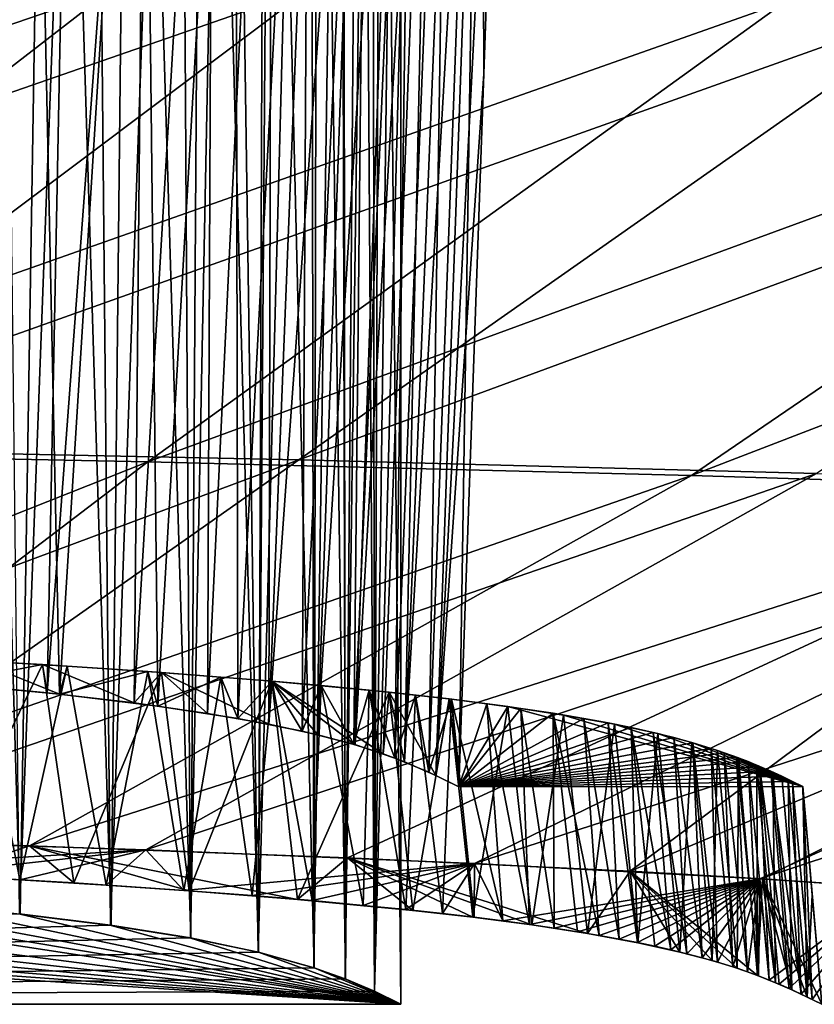
# Model space of a CAD drawing. Units: millimetres. Extents: x -28 to 28, y -26 to 80.
# Drawn here: x 17 to 18, y -9 to -7 of the extents above; entities that cross this region are included whole.
import ezdxf

# ---------------------------------------------------------------- set-up
doc = ezdxf.new("R2010")
doc.units = ezdxf.units.MM
doc.header["$LTSCALE"] = 65.185185
for name, color, linetype in [('1', 7, 'CONTINUOUS'), ('1238', 7, 'CONTINUOUS'), ('1261', 7, 'CONTINUOUS'), ('1262', 7, 'CONTINUOUS'), ('1263', 7, 'CONTINUOUS'), ('176', 7, 'CONTINUOUS'), ('177', 7, 'CONTINUOUS'), ('178', 7, 'CONTINUOUS'), ('179', 7, 'CONTINUOUS'), ('2', 7, 'CONTINUOUS'), ('3', 7, 'CONTINUOUS'), ('4', 7, 'CONTINUOUS'), ('5', 7, 'CONTINUOUS'), ('6', 7, 'CONTINUOUS')]:
    doc.layers.add(name, color=color, linetype=linetype)

msp = doc.modelspace()

# ---------------------------------------------------------------- linework, layer by layer
at = {"layer": '1', "color": 7, "linetype": 'Continuous'}
for points in [[(17.563, -8.4872, -12.1891), (17.1159, -8.5137, -10.6719), (17.0332, -8.4701, -13.1738), (17.563, -8.4872, -12.1891)], [(17.2581, -8.5209, -10.2624), (17.1159, -8.5137, -10.6719), (17.563, -8.4872, -12.1891), (17.2581, -8.5209, -10.2624)], [(17.3892, -8.5282, -9.8438), (17.2581, -8.5209, -10.2624), (17.563, -8.4872, -12.1891), (17.3892, -8.5282, -9.8438)], [(17.5083, -8.5356, -9.4206), (17.3892, -8.5282, -9.8438), (17.563, -8.4872, -12.1891), (17.5083, -8.5356, -9.4206)], [(17.615, -8.5429, -8.9976), (17.5083, -8.5356, -9.4206), (17.563, -8.4872, -12.1891), (17.615, -8.5429, -8.9976)], [(18.0161, -8.5059, -11.1224), (17.615, -8.5429, -8.9976), (17.563, -8.4872, -12.1891), (18.0161, -8.5059, -11.1224)], [(17.7096, -8.5502, -8.5828), (17.615, -8.5429, -8.9976), (18.0161, -8.5059, -11.1224), (17.7096, -8.5502, -8.5828)], [(17.792, -8.5571, -8.1858), (17.7096, -8.5502, -8.5828), (18.0161, -8.5059, -11.1224), (17.792, -8.5571, -8.1858)], [(17.8625, -8.5636, -7.8135), (17.792, -8.5571, -8.1858), (18.0161, -8.5059, -11.1224), (17.8625, -8.5636, -7.8135)], [(17.9213, -8.5695, -7.4749), (17.8625, -8.5636, -7.8135), (18.0161, -8.5059, -11.1224), (17.9213, -8.5695, -7.4749)], [(17.9716, -8.575, -7.1616), (17.9213, -8.5695, -7.4749), (18.0161, -8.5059, -11.1224), (17.9716, -8.575, -7.1616)], [(18.0154, -8.5801, -6.8674), (17.9716, -8.575, -7.1616), (18.0161, -8.5059, -11.1224), (18.0154, -8.5801, -6.8674)], [(18.0549, -8.5851, -6.5832), (18.0154, -8.5801, -6.8674), (18.0161, -8.5059, -11.1224), (18.0549, -8.5851, -6.5832)], [(18.4092, -8.527, -9.9137), (18.0549, -8.5851, -6.5832), (18.0161, -8.5059, -11.1224), (18.4092, -8.527, -9.9137)], [(18.0916, -8.59, -6.2994), (18.0549, -8.5851, -6.5832), (18.4092, -8.527, -9.9137), (18.0916, -8.59, -6.2994)], [(18.1259, -8.595, -6.0146), (18.0916, -8.59, -6.2994), (18.4092, -8.527, -9.9137), (18.1259, -8.595, -6.0146)], [(18.1579, -8.6, -5.7283), (18.1259, -8.595, -6.0146), (18.4092, -8.527, -9.9137), (18.1579, -8.6, -5.7283)], [(18.1876, -8.605, -5.4416), (18.1579, -8.6, -5.7283), (18.4092, -8.527, -9.9137), (18.1876, -8.605, -5.4416)], [(18.2152, -8.61, -5.1558), (18.1876, -8.605, -5.4416), (18.4092, -8.527, -9.9137), (18.2152, -8.61, -5.1558)], [(18.2407, -8.615, -4.8716), (18.2152, -8.61, -5.1558), (18.4092, -8.527, -9.9137), (18.2407, -8.615, -4.8716)], [(18.2644, -8.6199, -4.5881), (18.2407, -8.615, -4.8716), (18.4092, -8.527, -9.9137), (18.2644, -8.6199, -4.5881)], [(18.2868, -8.625, -4.2982), (18.2644, -8.6199, -4.5881), (18.4092, -8.527, -9.9137), (18.2868, -8.625, -4.2982)], [(18.3085, -8.6302, -3.9968), (18.2868, -8.625, -4.2982), (18.4092, -8.527, -9.9137), (18.3085, -8.6302, -3.9968)], [(18.3298, -8.6358, -3.6771), (18.3085, -8.6302, -3.9968), (18.4092, -8.527, -9.9137), (18.3298, -8.6358, -3.6771)], [(18.351, -8.6418, -3.3319), (18.3298, -8.6358, -3.6771), (18.4092, -8.527, -9.9137), (18.351, -8.6418, -3.3319)], [(18.3719, -8.6483, -2.9599), (18.351, -8.6418, -3.3319), (18.4092, -8.527, -9.9137), (18.3719, -8.6483, -2.9599)], [(18.3925, -8.6553, -2.5608), (18.3719, -8.6483, -2.9599), (18.4092, -8.527, -9.9137), (18.3925, -8.6553, -2.5608)], [(18.4075, -8.6608, -2.2447), (18.3925, -8.6553, -2.5608), (18.4092, -8.527, -9.9137), (18.4075, -8.6608, -2.2447)], [(18.4221, -8.6666, -1.9159), (18.4075, -8.6608, -2.2447), (18.4092, -8.527, -9.9137), (18.4221, -8.6666, -1.9159)], [(18.5933, -8.5393, -9.2048), (18.4221, -8.6666, -1.9159), (18.4092, -8.527, -9.9137), (18.5933, -8.5393, -9.2048)], [(18.4362, -8.6724, -1.5802), (18.4221, -8.6666, -1.9159), (18.5933, -8.5393, -9.2048), (18.4362, -8.6724, -1.5802)], [(18.4496, -8.6783, -1.2409), (18.4362, -8.6724, -1.5802), (18.5933, -8.5393, -9.2048), (18.4496, -8.6783, -1.2409)], [(18.4662, -8.6861, -0.7983), (18.4496, -8.6783, -1.2409), (18.5933, -8.5393, -9.2048), (18.4662, -8.6861, -0.7983)], [(18.4813, -8.6933, -0.3819), (18.4662, -8.6861, -0.7983), (18.5933, -8.5393, -9.2048), (18.4813, -8.6933, -0.3819)], [(18.4947, -8.7, 0), (18.4813, -8.6933, -0.3819), (18.5933, -8.5393, -9.2048), (18.4947, -8.7, 0)]]:
    msp.add_3dface(points, dxfattribs=at)
at = {"layer": '1238', "color": 7, "linetype": 'Continuous'}
for points in [[(17.4881, -5.917, -6.4447), (17.3885, -8.5754, -7.1359), (17.358, -5.9171, -7.3259), (17.4881, -5.917, -6.4447)], [(17.5142, -8.591, -6.2424), (17.3885, -8.5754, -7.1359), (17.4881, -5.917, -6.4447), (17.5142, -8.591, -6.2424)], [(17.6081, -5.917, -5.4071), (17.5142, -8.591, -6.2424), (17.4881, -5.917, -6.4447), (17.6081, -5.917, -5.4071)], [(17.6243, -8.6085, -5.2428), (17.5142, -8.591, -6.2424), (17.6081, -5.917, -5.4071), (17.6243, -8.6085, -5.2428)], [(17.6777, -5.9171, -4.6464), (17.6243, -8.6085, -5.2428), (17.6081, -5.917, -5.4071), (17.6777, -5.9171, -4.6464)], [(17.7176, -8.6279, -4.13), (17.6243, -8.6085, -5.2428), (17.6777, -5.9171, -4.6464), (17.7176, -8.6279, -4.13)], [(17.7379, -5.9171, -3.84), (17.7176, -8.6279, -4.13), (17.6777, -5.9171, -4.6464), (17.7379, -5.9171, -3.84)], [(17.7945, -8.6495, -2.8948), (17.7176, -8.6279, -4.13), (17.7897, -5.9168, -2.9851), (17.7945, -8.6495, -2.8948)], [(17.7897, -5.9168, -2.9851), (17.7176, -8.6279, -4.13), (17.7379, -5.9171, -3.84), (17.7897, -5.9168, -2.9851)], [(17.8348, -5.9166, -2.0717), (17.7945, -8.6495, -2.8948), (17.7897, -5.9168, -2.9851), (17.8348, -5.9166, -2.0717)], [(17.8378, -8.6651, -1.9978), (17.7945, -8.6495, -2.8948), (17.8348, -5.9166, -2.0717), (17.8378, -8.6651, -1.9978)], [(17.8752, -5.9167, -1.0832), (17.8378, -8.6651, -1.9978), (17.8348, -5.9166, -2.0717), (17.8752, -5.9167, -1.0832)], [(17.878, -8.682, -1.0323), (17.8378, -8.6651, -1.9978), (17.8752, -5.9167, -1.0832), (17.878, -8.682, -1.0323)], [(17.9144, -5.9168, 0), (17.878, -8.682, -1.0323), (17.8752, -5.9167, -1.0832), (17.9144, -5.9168, 0)], [(17.9144, -7.3007, 0), (17.878, -8.682, -1.0323), (17.9144, -5.9168, 0), (17.9144, -7.3007, 0)], [(17.9144, -8.7, 0), (17.878, -8.682, -1.0323), (17.9144, -7.3007, 0), (17.9144, -8.7, 0)]]:
    msp.add_3dface(points, dxfattribs=at)
at = {"layer": '1261', "color": 7, "linetype": 'Continuous'}
for points in [[(17.3897, -8.5756, 7.1283), (17.3102, -5.9161, 7.6061), (17.2519, -8.5617, 7.9234), (17.3897, -8.5756, 7.1283)], [(17.4329, -5.9162, 6.8428), (17.3102, -5.9161, 7.6061), (17.3897, -8.5756, 7.1283), (17.4329, -5.9162, 6.8428)], [(17.515, -8.5912, 6.2354), (17.4329, -5.9162, 6.8428), (17.3897, -8.5756, 7.1283), (17.515, -8.5912, 6.2354)], [(17.5436, -5.9163, 5.9991), (17.4329, -5.9162, 6.8428), (17.515, -8.5912, 6.2354), (17.5436, -5.9163, 5.9991)], [(17.6249, -8.6086, 5.2367), (17.5436, -5.9163, 5.9991), (17.515, -8.5912, 6.2354), (17.6249, -8.6086, 5.2367)], [(17.6425, -5.9165, 5.0492), (17.5436, -5.9163, 5.9991), (17.6249, -8.6086, 5.2367), (17.6425, -5.9165, 5.0492)], [(17.7179, -8.628, 4.1251), (17.6425, -5.9165, 5.0492), (17.6249, -8.6086, 5.2367), (17.7179, -8.628, 4.1251)], [(17.7281, -5.9167, 3.9832), (17.6425, -5.9165, 5.0492), (17.7179, -8.628, 4.1251), (17.7281, -5.9167, 3.9832)], [(17.7947, -8.6495, 2.8913), (17.7281, -5.9167, 3.9832), (17.7179, -8.628, 4.1251), (17.7947, -8.6495, 2.8913)], [(17.7999, -5.9167, 2.7945), (17.7281, -5.9167, 3.9832), (17.7947, -8.6495, 2.8913), (17.7999, -5.9167, 2.7945)], [(17.838, -8.6652, 1.9952), (17.7999, -5.9167, 2.7945), (17.7947, -8.6495, 2.8913), (17.838, -8.6652, 1.9952)], [(17.8311, -5.9168, 2.1529), (17.7999, -5.9167, 2.7945), (17.838, -8.6652, 1.9952), (17.8311, -5.9168, 2.1529)], [(17.8601, -5.9168, 1.4721), (17.8311, -5.9168, 2.1529), (17.838, -8.6652, 1.9952), (17.8601, -5.9168, 1.4721)], [(17.878, -8.682, 1.0309), (17.8601, -5.9168, 1.4721), (17.838, -8.6652, 1.9952), (17.878, -8.682, 1.0309)], [(17.8876, -5.917, 0.7534), (17.8601, -5.9168, 1.4721), (17.878, -8.682, 1.0309), (17.8876, -5.917, 0.7534)], [(17.9144, -8.7, 0), (17.8876, -5.917, 0.7534), (17.878, -8.682, 1.0309), (17.9144, -8.7, 0)], [(17.9144, -8.7, 0), (17.9144, -7.3007, 0), (17.8876, -5.917, 0.7534), (17.9144, -8.7, 0)]]:
    msp.add_3dface(points, dxfattribs=at)
at = {"layer": '1262', "color": 7, "linetype": 'Continuous'}
for points in [[(17.9144, -8.7, 0), (14.0064, -8.4471, 14.4908), (13.6136, -8.7, 0), (17.9144, -8.7, 0)], [(17.9144, -8.7, 0), (14.6015, -8.4582, 13.8535), (14.0064, -8.4471, 14.4908), (17.9144, -8.7, 0)], [(17.9144, -8.7, 0), (15.1586, -8.4705, 13.1487), (14.6015, -8.4582, 13.8535), (17.9144, -8.7, 0)], [(17.9144, -8.7, 0), (15.6515, -8.4834, 12.4063), (15.1586, -8.4705, 13.1487), (17.9144, -8.7, 0)], [(17.9144, -8.7, 0), (16.0775, -8.497, 11.6308), (15.6515, -8.4834, 12.4063), (17.9144, -8.7, 0)], [(17.9144, -8.7, 0), (16.451, -8.5117, 10.7902), (16.0775, -8.497, 11.6308), (17.9144, -8.7, 0)], [(17.9144, -8.7, 0), (16.7906, -8.5286, 9.8187), (16.451, -8.5117, 10.7902), (17.9144, -8.7, 0)], [(17.9144, -8.7, 0), (16.9509, -8.5384, 9.2574), (16.7906, -8.5286, 9.8187), (17.9144, -8.7, 0)], [(17.9144, -8.7, 0), (17.1049, -8.5494, 8.6298), (16.9509, -8.5384, 9.2574), (17.9144, -8.7, 0)], [(17.9144, -8.7, 0), (17.2519, -8.5617, 7.9234), (17.1049, -8.5494, 8.6298), (17.9144, -8.7, 0)], [(17.9144, -8.7, 0), (17.3897, -8.5756, 7.1283), (17.2519, -8.5617, 7.9234), (17.9144, -8.7, 0)], [(17.9144, -8.7, 0), (17.515, -8.5912, 6.2354), (17.3897, -8.5756, 7.1283), (17.9144, -8.7, 0)], [(17.9144, -8.7, 0), (17.6249, -8.6086, 5.2367), (17.515, -8.5912, 6.2354), (17.9144, -8.7, 0)], [(17.9144, -8.7, 0), (17.7179, -8.628, 4.1251), (17.6249, -8.6086, 5.2367), (17.9144, -8.7, 0)], [(17.9144, -8.7, 0), (17.7947, -8.6495, 2.8913), (17.7179, -8.628, 4.1251), (17.9144, -8.7, 0)], [(17.9144, -8.7, 0), (17.838, -8.6652, 1.9952), (17.7947, -8.6495, 2.8913), (17.9144, -8.7, 0)], [(17.9144, -8.7, 0), (17.878, -8.682, 1.0309), (17.838, -8.6652, 1.9952), (17.9144, -8.7, 0)]]:
    msp.add_3dface(points, dxfattribs=at)
at = {"layer": '1263', "color": 7, "linetype": 'Continuous'}
for points in [[(17.3885, -8.5754, -7.1359), (17.5142, -8.591, -6.2424), (13.6136, -8.7, 0), (17.3885, -8.5754, -7.1359)], [(17.5142, -8.591, -6.2424), (17.6243, -8.6085, -5.2428), (13.6136, -8.7, 0), (17.5142, -8.591, -6.2424)], [(17.6243, -8.6085, -5.2428), (17.7176, -8.6279, -4.13), (13.6136, -8.7, 0), (17.6243, -8.6085, -5.2428)], [(17.7176, -8.6279, -4.13), (17.7945, -8.6495, -2.8948), (13.6136, -8.7, 0), (17.7176, -8.6279, -4.13)], [(17.7945, -8.6495, -2.8948), (17.8378, -8.6651, -1.9978), (13.6136, -8.7, 0), (17.7945, -8.6495, -2.8948)], [(17.8378, -8.6651, -1.9978), (17.878, -8.682, -1.0323), (13.6136, -8.7, 0), (17.8378, -8.6651, -1.9978)], [(17.878, -8.682, -1.0323), (17.9144, -8.7, 0), (13.6136, -8.7, 0), (17.878, -8.682, -1.0323)]]:
    msp.add_3dface(points, dxfattribs=at)
at = {"layer": '176', "color": 7, "linetype": 'Continuous'}
for points in [[(17.686, -6.4336, -6.0293), (17.5585, -6.4345, -6.9819), (17.5792, -8.2889, -6.3649), (17.686, -6.4336, -6.0293)], [(17.6894, -8.3058, -5.3968), (17.686, -6.4336, -6.0293), (17.5792, -8.2889, -6.3649), (17.6894, -8.3058, -5.3968)], [(17.7885, -6.4327, -5.0509), (17.686, -6.4336, -6.0293), (17.6894, -8.3058, -5.3968), (17.7885, -6.4327, -5.0509)], [(17.7785, -8.3234, -4.3881), (17.7885, -6.4327, -5.0509), (17.6894, -8.3058, -5.3968), (17.7785, -8.3234, -4.3881)], [(17.8692, -6.4318, -4.0605), (17.7885, -6.4327, -5.0509), (17.7785, -8.3234, -4.3881), (17.8692, -6.4318, -4.0605)], [(17.8496, -8.3416, -3.3406), (17.8692, -6.4318, -4.0605), (17.7785, -8.3234, -4.3881), (17.8496, -8.3416, -3.3406)], [(17.9326, -6.431, -3.0609), (17.8692, -6.4318, -4.0605), (17.8496, -8.3416, -3.3406), (17.9326, -6.431, -3.0609)], [(17.9062, -8.3605, -2.2576), (17.9326, -6.431, -3.0609), (17.8496, -8.3416, -3.3406), (17.9062, -8.3605, -2.2576)], [(17.9831, -6.4303, -2.0514), (17.9326, -6.431, -3.0609), (17.9062, -8.3605, -2.2576), (17.9831, -6.4303, -2.0514)], [(17.9528, -8.38, -1.143), (17.9831, -6.4303, -2.0514), (17.9062, -8.3605, -2.2576), (17.9528, -8.38, -1.143)], [(18.0253, -6.4296, -1.0314), (17.9831, -6.4303, -2.0514), (17.9528, -8.38, -1.143), (18.0253, -6.4296, -1.0314)], [(17.9944, -8.4, 0), (18.0253, -6.4296, -1.0314), (17.9528, -8.38, -1.143), (17.9944, -8.4, 0)], [(18.0287, -7.4174, 0), (18.0253, -6.4296, -1.0314), (17.9944, -8.4, 0), (18.0287, -7.4174, 0)], [(18.0633, -6.4281, 0), (18.0253, -6.4296, -1.0314), (18.0287, -7.4174, 0), (18.0633, -6.4281, 0)], [(17.4049, -6.4355, -7.8909), (17.226, -6.4364, -8.7436), (17.2794, -8.2568, -8.1995), (17.4049, -6.4355, -7.8909)], [(17.4437, -8.2726, -7.2989), (17.4049, -6.4355, -7.8909), (17.2794, -8.2568, -8.1995), (17.4437, -8.2726, -7.2989)], [(17.5585, -6.4345, -6.9819), (17.4049, -6.4355, -7.8909), (17.4437, -8.2726, -7.2989), (17.5585, -6.4345, -6.9819)], [(17.5792, -8.2889, -6.3649), (17.5585, -6.4345, -6.9819), (17.4437, -8.2726, -7.2989), (17.5792, -8.2889, -6.3649)]]:
    msp.add_3dface(points, dxfattribs=at)
at = {"layer": '177', "color": 7, "linetype": 'Continuous'}
for points in [[(17.3298, -8.2263, -9.9496), (17.4437, -8.2726, -7.2989), (17.2794, -8.2568, -8.1995), (17.3298, -8.2263, -9.9496)], [(17.3298, -8.2263, -9.9496), (17.4545, -8.2338, -9.5195), (17.4437, -8.2726, -7.2989), (17.3298, -8.2263, -9.9496)], [(17.4545, -8.2338, -9.5195), (17.5656, -8.2413, -9.0905), (17.4437, -8.2726, -7.2989), (17.4545, -8.2338, -9.5195)], [(17.5656, -8.2413, -9.0905), (17.5792, -8.2889, -6.3649), (17.4437, -8.2726, -7.2989), (17.5656, -8.2413, -9.0905)], [(17.5656, -8.2413, -9.0905), (17.6661, -8.2488, -8.6596), (17.5792, -8.2889, -6.3649), (17.5656, -8.2413, -9.0905)], [(17.6661, -8.2488, -8.6596), (17.6894, -8.3058, -5.3968), (17.5792, -8.2889, -6.3649), (17.6661, -8.2488, -8.6596)], [(17.6661, -8.2488, -8.6596), (17.7369, -8.2546, -8.3266), (17.6894, -8.3058, -5.3968), (17.6661, -8.2488, -8.6596)], [(17.7369, -8.2546, -8.3266), (17.7785, -8.3234, -4.3881), (17.6894, -8.3058, -5.3968), (17.7369, -8.2546, -8.3266)], [(17.7369, -8.2546, -8.3266), (17.8047, -8.2606, -7.9821), (17.7785, -8.3234, -4.3881), (17.7369, -8.2546, -8.3266)], [(17.8047, -8.2606, -7.9821), (17.8496, -8.3416, -3.3406), (17.7785, -8.3234, -4.3881), (17.8047, -8.2606, -7.9821)], [(17.8047, -8.2606, -7.9821), (17.8705, -8.267, -7.6171), (17.8496, -8.3416, -3.3406), (17.8047, -8.2606, -7.9821)], [(17.8705, -8.267, -7.6171), (17.9062, -8.3605, -2.2576), (17.8496, -8.3416, -3.3406), (17.8705, -8.267, -7.6171)], [(17.8705, -8.267, -7.6171), (17.9344, -8.2737, -7.2306), (17.9062, -8.3605, -2.2576), (17.8705, -8.267, -7.6171)], [(17.9344, -8.2737, -7.2306), (17.9528, -8.38, -1.143), (17.9062, -8.3605, -2.2576), (17.9344, -8.2737, -7.2306)], [(17.9344, -8.2737, -7.2306), (17.9841, -8.2795, -6.9002), (17.9528, -8.38, -1.143), (17.9344, -8.2737, -7.2306)], [(17.9841, -8.2795, -6.9002), (17.9944, -8.4, 0), (17.9528, -8.38, -1.143), (17.9841, -8.2795, -6.9002)], [(17.9841, -8.2795, -6.9002), (18.0328, -8.2856, -6.5504), (17.9944, -8.4, 0), (17.9841, -8.2795, -6.9002)], [(18.0328, -8.2856, -6.5504), (18.0797, -8.2921, -6.1815), (17.9944, -8.4, 0), (18.0328, -8.2856, -6.5504)], [(18.0797, -8.2921, -6.1815), (18.1244, -8.2988, -5.7931), (17.9944, -8.4, 0), (18.0797, -8.2921, -6.1815)], [(18.1244, -8.2988, -5.7931), (18.1669, -8.306, -5.3851), (17.9944, -8.4, 0), (18.1244, -8.2988, -5.7931)], [(18.1669, -8.306, -5.3851), (18.2004, -8.3122, -5.0295), (17.9944, -8.4, 0), (18.1669, -8.306, -5.3851)], [(18.2004, -8.3122, -5.0295), (18.2321, -8.3186, -4.6602), (17.9944, -8.4, 0), (18.2004, -8.3122, -5.0295)], [(18.2321, -8.3186, -4.6602), (18.2622, -8.3253, -4.2756), (17.9944, -8.4, 0), (18.2321, -8.3186, -4.6602)], [(18.2622, -8.3253, -4.2756), (18.2906, -8.3323, -3.8739), (17.9944, -8.4, 0), (18.2622, -8.3253, -4.2756)], [(18.2906, -8.3323, -3.8739), (18.3172, -8.3396, -3.4563), (17.9944, -8.4, 0), (18.2906, -8.3323, -3.8739)], [(18.3172, -8.3396, -3.4563), (18.3423, -8.3472, -3.0208), (17.9944, -8.4, 0), (18.3172, -8.3396, -3.4563)], [(18.3423, -8.3472, -3.0208), (18.3602, -8.3531, -2.6817), (17.9944, -8.4, 0), (18.3423, -8.3472, -3.0208)], [(18.3602, -8.3531, -2.6817), (18.3771, -8.3592, -2.3327), (17.9944, -8.4, 0), (18.3602, -8.3531, -2.6817)], [(18.3771, -8.3592, -2.3327), (18.3932, -8.3655, -1.973), (17.9944, -8.4, 0), (18.3771, -8.3592, -2.3327)], [(18.3932, -8.3655, -1.973), (18.409, -8.372, -1.6018), (17.9944, -8.4, 0), (18.3932, -8.3655, -1.973)], [(18.409, -8.372, -1.6018), (18.4245, -8.3787, -1.2187), (17.9944, -8.4, 0), (18.409, -8.372, -1.6018)], [(18.4245, -8.3787, -1.2187), (18.4396, -8.3856, -0.8242), (17.9944, -8.4, 0), (18.4245, -8.3787, -1.2187)], [(18.4396, -8.3856, -0.8242), (18.4543, -8.3927, -0.4182), (17.9944, -8.4, 0), (18.4396, -8.3856, -0.8242)], [(18.4543, -8.3927, -0.4182), (18.4685, -8.3999, -0.0008), (17.9944, -8.4, 0), (18.4543, -8.3927, -0.4182)]]:
    msp.add_3dface(points, dxfattribs=at)
at = {"layer": '178', "color": 7, "linetype": 'Continuous'}
for points in [[(17.4204, -8.2317, 9.6395), (17.2301, -8.2208, 10.263), (17.2867, -8.2574, 8.1642), (17.4204, -8.2317, 9.6395)], [(17.4266, -8.2707, 7.4033), (17.4204, -8.2317, 9.6395), (17.2867, -8.2574, 8.1642), (17.4266, -8.2707, 7.4033)], [(17.5844, -8.2426, 9.0141), (17.4204, -8.2317, 9.6395), (17.5466, -8.2846, 6.6109), (17.5844, -8.2426, 9.0141)], [(17.5466, -8.2846, 6.6109), (17.4204, -8.2317, 9.6395), (17.4266, -8.2707, 7.4033), (17.5466, -8.2846, 6.6109)], [(17.6477, -8.2989, 5.7918), (17.5844, -8.2426, 9.0141), (17.5466, -8.2846, 6.6109), (17.6477, -8.2989, 5.7918)], [(17.7363, -8.2545, 8.3304), (17.5844, -8.2426, 9.0141), (17.7324, -8.3137, 4.9416), (17.7363, -8.2545, 8.3304)], [(17.7324, -8.3137, 4.9416), (17.5844, -8.2426, 9.0141), (17.6477, -8.2989, 5.7918), (17.7324, -8.3137, 4.9416)], [(17.8, -8.3284, 4.0985), (17.7363, -8.2545, 8.3304), (17.7324, -8.3137, 4.9416), (17.8, -8.3284, 4.0985)], [(17.8981, -8.2698, 7.4539), (17.7363, -8.2545, 8.3304), (17.8898, -8.3546, 2.5999), (17.8981, -8.2698, 7.4539)], [(17.8898, -8.3546, 2.5999), (17.7363, -8.2545, 8.3304), (17.8514, -8.3422, 3.3091), (17.8898, -8.3546, 2.5999)], [(17.8514, -8.3422, 3.3091), (17.7363, -8.2545, 8.3304), (17.8, -8.3284, 4.0985), (17.8514, -8.3422, 3.3091)], [(17.9192, -8.3656, 1.9693), (17.8981, -8.2698, 7.4539), (17.8898, -8.3546, 2.5999), (17.9192, -8.3656, 1.9693)], [(17.9809, -8.2791, 6.9227), (17.8981, -8.2698, 7.4539), (17.9624, -8.3844, 0.8893), (17.9809, -8.2791, 6.9227)], [(17.9624, -8.3844, 0.8893), (17.8981, -8.2698, 7.4539), (17.9192, -8.3656, 1.9693), (17.9624, -8.3844, 0.8893)], [(17.9944, -8.4, 0), (17.9809, -8.2791, 6.9227), (17.9624, -8.3844, 0.8893), (17.9944, -8.4, 0)], [(18.0619, -8.2895, 6.3258), (17.9809, -8.2791, 6.9227), (17.9944, -8.4, 0), (18.0619, -8.2895, 6.3258)], [(18.4685, -8.3999, -0.0008), (18.0619, -8.2895, 6.3258), (17.9944, -8.4, 0), (18.4685, -8.3999, -0.0008)], [(18.4685, -8.3999, -0.0008), (18.1388, -8.3012, 5.6603), (18.0619, -8.2895, 6.3258), (18.4685, -8.3999, -0.0008)], [(18.4685, -8.3999, -0.0008), (18.2091, -8.3139, 4.9311), (18.1388, -8.3012, 5.6603), (18.4685, -8.3999, -0.0008)], [(18.4685, -8.3999, -0.0008), (18.2688, -8.3269, 4.1841), (18.2091, -8.3139, 4.9311), (18.4685, -8.3999, -0.0008)], [(18.4685, -8.3999, -0.0008), (18.3154, -8.3391, 3.4866), (18.2688, -8.3269, 4.1841), (18.4685, -8.3999, -0.0008)], [(18.4685, -8.3999, -0.0008), (18.3512, -8.3501, 2.8562), (18.3154, -8.3391, 3.4866), (18.4685, -8.3999, -0.0008)], [(18.4685, -8.3999, -0.0008), (18.3801, -8.3603, 2.2696), (18.3512, -8.3501, 2.8562), (18.4685, -8.3999, -0.0008)], [(18.4685, -8.3999, -0.0008), (18.405, -8.3703, 1.6996), (18.3801, -8.3603, 2.2696), (18.4685, -8.3999, -0.0008)], [(18.4685, -8.3999, -0.0008), (18.4275, -8.3802, 1.1332), (18.405, -8.3703, 1.6996), (18.4685, -8.3999, -0.0008)], [(18.4685, -8.3999, -0.0008), (18.4484, -8.3901, 0.5672), (18.4275, -8.3802, 1.1332), (18.4685, -8.3999, -0.0008)]]:
    msp.add_3dface(points, dxfattribs=at)
at = {"layer": '179', "color": 7, "linetype": 'Continuous'}
for points in [[(17.4266, -8.2707, 7.4033), (17.2867, -8.2574, 8.1642), (17.4631, -6.4307, 7.5715), (17.4266, -8.2707, 7.4033)], [(17.4631, -6.4307, 7.5715), (17.2867, -8.2574, 8.1642), (17.3539, -6.4309, 8.1545), (17.4631, -6.4307, 7.5715)], [(17.5643, -6.4308, 6.9441), (17.4266, -8.2707, 7.4033), (17.4631, -6.4307, 7.5715), (17.5643, -6.4308, 6.9441)], [(17.5466, -8.2846, 6.6109), (17.4266, -8.2707, 7.4033), (17.5643, -6.4308, 6.9441), (17.5466, -8.2846, 6.6109)], [(17.656, -6.4309, 6.2759), (17.5466, -8.2846, 6.6109), (17.5643, -6.4308, 6.9441), (17.656, -6.4309, 6.2759)], [(17.6477, -8.2989, 5.7918), (17.5466, -8.2846, 6.6109), (17.656, -6.4309, 6.2759), (17.6477, -8.2989, 5.7918)], [(17.7324, -8.3137, 4.9416), (17.6477, -8.2989, 5.7918), (17.737, -6.4309, 5.5739), (17.7324, -8.3137, 4.9416)], [(17.737, -6.4309, 5.5739), (17.6477, -8.2989, 5.7918), (17.656, -6.4309, 6.2759), (17.737, -6.4309, 5.5739)], [(17.8, -8.3284, 4.0985), (17.7324, -8.3137, 4.9416), (17.8672, -6.4304, 4.0894), (17.8, -8.3284, 4.0985)], [(17.8672, -6.4304, 4.0894), (17.7324, -8.3137, 4.9416), (17.8072, -6.4307, 4.8439), (17.8672, -6.4304, 4.0894)], [(17.8072, -6.4307, 4.8439), (17.7324, -8.3137, 4.9416), (17.737, -6.4309, 5.5739), (17.8072, -6.4307, 4.8439)], [(17.8514, -8.3422, 3.3091), (17.8, -8.3284, 4.0985), (17.9182, -6.43, 3.3124), (17.8514, -8.3422, 3.3091)], [(17.9182, -6.43, 3.3124), (17.8, -8.3284, 4.0985), (17.8672, -6.4304, 4.0894), (17.9182, -6.43, 3.3124)], [(17.8898, -8.3546, 2.5999), (17.8514, -8.3422, 3.3091), (17.9613, -6.4298, 2.5149), (17.8898, -8.3546, 2.5999)], [(17.9613, -6.4298, 2.5149), (17.8514, -8.3422, 3.3091), (17.9182, -6.43, 3.3124), (17.9613, -6.4298, 2.5149)], [(17.9192, -8.3656, 1.9693), (17.8898, -8.3546, 2.5999), (17.9613, -6.4298, 2.5149), (17.9192, -8.3656, 1.9693)], [(17.9624, -8.3844, 0.8893), (17.9192, -8.3656, 1.9693), (18.0318, -6.4289, 0.8604), (17.9624, -8.3844, 0.8893)], [(18.0318, -6.4289, 0.8604), (17.9192, -8.3656, 1.9693), (17.9985, -6.4295, 1.698), (18.0318, -6.4289, 0.8604)], [(17.9985, -6.4295, 1.698), (17.9192, -8.3656, 1.9693), (17.9613, -6.4298, 2.5149), (17.9985, -6.4295, 1.698)], [(18.0633, -6.4281, 0), (18.0287, -7.4174, 0), (17.9624, -8.3844, 0.8893), (18.0633, -6.4281, 0)], [(18.0633, -6.4281, 0), (17.9624, -8.3844, 0.8893), (18.0318, -6.4289, 0.8604), (18.0633, -6.4281, 0)], [(18.0287, -7.4174, 0), (17.9944, -8.4, 0), (17.9624, -8.3844, 0.8893), (18.0287, -7.4174, 0)]]:
    msp.add_3dface(points, dxfattribs=at)
at = {"layer": '2', "color": 7, "linetype": 'Continuous'}
for points in [[(17.2581, -8.5209, -10.2624), (17.3892, -8.5282, -9.8438), (17.3298, -8.2263, -9.9496), (17.2581, -8.5209, -10.2624)], [(17.3298, -8.2263, -9.9496), (17.3892, -8.5282, -9.8438), (17.4545, -8.2338, -9.5195), (17.3298, -8.2263, -9.9496)], [(17.3892, -8.5282, -9.8438), (17.5083, -8.5356, -9.4206), (17.4545, -8.2338, -9.5195), (17.3892, -8.5282, -9.8438)], [(17.4545, -8.2338, -9.5195), (17.5083, -8.5356, -9.4206), (17.5656, -8.2413, -9.0905), (17.4545, -8.2338, -9.5195)], [(17.5083, -8.5356, -9.4206), (17.615, -8.5429, -8.9976), (17.5656, -8.2413, -9.0905), (17.5083, -8.5356, -9.4206)], [(17.5656, -8.2413, -9.0905), (17.615, -8.5429, -8.9976), (17.6661, -8.2488, -8.6596), (17.5656, -8.2413, -9.0905)], [(17.615, -8.5429, -8.9976), (17.7096, -8.5502, -8.5828), (17.6661, -8.2488, -8.6596), (17.615, -8.5429, -8.9976)], [(17.6661, -8.2488, -8.6596), (17.7096, -8.5502, -8.5828), (17.7369, -8.2546, -8.3266), (17.6661, -8.2488, -8.6596)], [(17.7096, -8.5502, -8.5828), (17.792, -8.5571, -8.1858), (17.7369, -8.2546, -8.3266), (17.7096, -8.5502, -8.5828)], [(17.7369, -8.2546, -8.3266), (17.792, -8.5571, -8.1858), (17.8047, -8.2606, -7.9821), (17.7369, -8.2546, -8.3266)], [(17.792, -8.5571, -8.1858), (17.8625, -8.5636, -7.8135), (17.8047, -8.2606, -7.9821), (17.792, -8.5571, -8.1858)], [(17.8047, -8.2606, -7.9821), (17.8625, -8.5636, -7.8135), (17.8705, -8.267, -7.6171), (17.8047, -8.2606, -7.9821)], [(17.8625, -8.5636, -7.8135), (17.9213, -8.5695, -7.4749), (17.8705, -8.267, -7.6171), (17.8625, -8.5636, -7.8135)], [(17.8705, -8.267, -7.6171), (17.9213, -8.5695, -7.4749), (17.9344, -8.2737, -7.2306), (17.8705, -8.267, -7.6171)], [(17.9213, -8.5695, -7.4749), (17.9716, -8.575, -7.1616), (17.9344, -8.2737, -7.2306), (17.9213, -8.5695, -7.4749)], [(17.9344, -8.2737, -7.2306), (17.9716, -8.575, -7.1616), (17.9841, -8.2795, -6.9002), (17.9344, -8.2737, -7.2306)], [(17.9716, -8.575, -7.1616), (18.0154, -8.5801, -6.8674), (17.9841, -8.2795, -6.9002), (17.9716, -8.575, -7.1616)], [(18.0154, -8.5801, -6.8674), (18.0549, -8.5851, -6.5832), (17.9841, -8.2795, -6.9002), (18.0154, -8.5801, -6.8674)], [(17.9841, -8.2795, -6.9002), (18.0549, -8.5851, -6.5832), (18.0328, -8.2856, -6.5504), (17.9841, -8.2795, -6.9002)], [(18.0549, -8.5851, -6.5832), (18.0916, -8.59, -6.2994), (18.0328, -8.2856, -6.5504), (18.0549, -8.5851, -6.5832)], [(18.0328, -8.2856, -6.5504), (18.0916, -8.59, -6.2994), (18.0797, -8.2921, -6.1815), (18.0328, -8.2856, -6.5504)], [(18.0916, -8.59, -6.2994), (18.1259, -8.595, -6.0146), (18.0797, -8.2921, -6.1815), (18.0916, -8.59, -6.2994)], [(18.0797, -8.2921, -6.1815), (18.1259, -8.595, -6.0146), (18.1244, -8.2988, -5.7931), (18.0797, -8.2921, -6.1815)], [(18.1259, -8.595, -6.0146), (18.1579, -8.6, -5.7283), (18.1244, -8.2988, -5.7931), (18.1259, -8.595, -6.0146)], [(18.1579, -8.6, -5.7283), (18.1876, -8.605, -5.4416), (18.1244, -8.2988, -5.7931), (18.1579, -8.6, -5.7283)], [(18.1244, -8.2988, -5.7931), (18.1876, -8.605, -5.4416), (18.1669, -8.306, -5.3851), (18.1244, -8.2988, -5.7931)], [(18.1876, -8.605, -5.4416), (18.2152, -8.61, -5.1558), (18.1669, -8.306, -5.3851), (18.1876, -8.605, -5.4416)], [(18.1669, -8.306, -5.3851), (18.2152, -8.61, -5.1558), (18.2004, -8.3122, -5.0295), (18.1669, -8.306, -5.3851)], [(18.2152, -8.61, -5.1558), (18.2407, -8.615, -4.8716), (18.2004, -8.3122, -5.0295), (18.2152, -8.61, -5.1558)], [(18.2004, -8.3122, -5.0295), (18.2407, -8.615, -4.8716), (18.2321, -8.3186, -4.6602), (18.2004, -8.3122, -5.0295)], [(18.2407, -8.615, -4.8716), (18.2644, -8.6199, -4.5881), (18.2321, -8.3186, -4.6602), (18.2407, -8.615, -4.8716)], [(18.2644, -8.6199, -4.5881), (18.2868, -8.625, -4.2982), (18.2321, -8.3186, -4.6602), (18.2644, -8.6199, -4.5881)], [(18.2321, -8.3186, -4.6602), (18.2868, -8.625, -4.2982), (18.2622, -8.3253, -4.2756), (18.2321, -8.3186, -4.6602)], [(18.2868, -8.625, -4.2982), (18.3085, -8.6302, -3.9968), (18.2622, -8.3253, -4.2756), (18.2868, -8.625, -4.2982)], [(18.2622, -8.3253, -4.2756), (18.3085, -8.6302, -3.9968), (18.2906, -8.3323, -3.8739), (18.2622, -8.3253, -4.2756)], [(18.3085, -8.6302, -3.9968), (18.3298, -8.6358, -3.6771), (18.2906, -8.3323, -3.8739), (18.3085, -8.6302, -3.9968)], [(18.2906, -8.3323, -3.8739), (18.3298, -8.6358, -3.6771), (18.3172, -8.3396, -3.4563), (18.2906, -8.3323, -3.8739)], [(18.3298, -8.6358, -3.6771), (18.351, -8.6418, -3.3319), (18.3172, -8.3396, -3.4563), (18.3298, -8.6358, -3.6771)], [(18.3172, -8.3396, -3.4563), (18.351, -8.6418, -3.3319), (18.3423, -8.3472, -3.0208), (18.3172, -8.3396, -3.4563)], [(18.351, -8.6418, -3.3319), (18.3719, -8.6483, -2.9599), (18.3423, -8.3472, -3.0208), (18.351, -8.6418, -3.3319)], [(18.3423, -8.3472, -3.0208), (18.3719, -8.6483, -2.9599), (18.3602, -8.3531, -2.6817), (18.3423, -8.3472, -3.0208)], [(18.3719, -8.6483, -2.9599), (18.3925, -8.6553, -2.5608), (18.3602, -8.3531, -2.6817), (18.3719, -8.6483, -2.9599)], [(18.3602, -8.3531, -2.6817), (18.3925, -8.6553, -2.5608), (18.3771, -8.3592, -2.3327), (18.3602, -8.3531, -2.6817)], [(18.3925, -8.6553, -2.5608), (18.4075, -8.6608, -2.2447), (18.3771, -8.3592, -2.3327), (18.3925, -8.6553, -2.5608)], [(18.3771, -8.3592, -2.3327), (18.4075, -8.6608, -2.2447), (18.3932, -8.3655, -1.973), (18.3771, -8.3592, -2.3327)], [(18.4075, -8.6608, -2.2447), (18.4221, -8.6666, -1.9159), (18.3932, -8.3655, -1.973), (18.4075, -8.6608, -2.2447)], [(18.3932, -8.3655, -1.973), (18.4221, -8.6666, -1.9159), (18.409, -8.372, -1.6018), (18.3932, -8.3655, -1.973)], [(18.4221, -8.6666, -1.9159), (18.4362, -8.6724, -1.5802), (18.409, -8.372, -1.6018), (18.4221, -8.6666, -1.9159)], [(18.4362, -8.6724, -1.5802), (18.4496, -8.6783, -1.2409), (18.409, -8.372, -1.6018), (18.4362, -8.6724, -1.5802)], [(18.409, -8.372, -1.6018), (18.4496, -8.6783, -1.2409), (18.4245, -8.3787, -1.2187), (18.409, -8.372, -1.6018)], [(18.4496, -8.6783, -1.2409), (18.4662, -8.6861, -0.7983), (18.4245, -8.3787, -1.2187), (18.4496, -8.6783, -1.2409)], [(18.4245, -8.3787, -1.2187), (18.4662, -8.6861, -0.7983), (18.4396, -8.3856, -0.8242), (18.4245, -8.3787, -1.2187)], [(18.4396, -8.3856, -0.8242), (18.4662, -8.6861, -0.7983), (18.4543, -8.3927, -0.4182), (18.4396, -8.3856, -0.8242)], [(18.4662, -8.6861, -0.7983), (18.4813, -8.6933, -0.3819), (18.4543, -8.3927, -0.4182), (18.4662, -8.6861, -0.7983)], [(18.4543, -8.3927, -0.4182), (18.4813, -8.6933, -0.3819), (18.4685, -8.3999, -0.0008), (18.4543, -8.3927, -0.4182)], [(18.4813, -8.6933, -0.3819), (18.4947, -8.7, 0), (18.4685, -8.3999, -0.0008), (18.4813, -8.6933, -0.3819)], [(18.4685, -8.3999, -0.0008), (18.4947, -8.7, 0), (18.4815, -8.5492, 0), (18.4685, -8.3999, -0.0008)]]:
    msp.add_3dface(points, dxfattribs=at)
at = {"layer": '3', "color": 7, "linetype": 'Continuous'}
for points in [[(17.2301, -8.2208, 10.263), (17.4204, -8.2317, 9.6395), (17.2796, -8.522, 10.1958), (17.2301, -8.2208, 10.263)], [(17.2796, -8.522, 10.1958), (17.4204, -8.2317, 9.6395), (17.4634, -8.5327, 9.5834), (17.2796, -8.522, 10.1958)], [(17.4204, -8.2317, 9.6395), (17.5844, -8.2426, 9.0141), (17.4634, -8.5327, 9.5834), (17.4204, -8.2317, 9.6395)], [(17.4634, -8.5327, 9.5834), (17.5844, -8.2426, 9.0141), (17.6224, -8.5435, 8.9681), (17.4634, -8.5327, 9.5834)], [(17.5844, -8.2426, 9.0141), (17.7363, -8.2545, 8.3304), (17.6224, -8.5435, 8.9681), (17.5844, -8.2426, 9.0141)], [(17.6224, -8.5435, 8.9681), (17.7363, -8.2545, 8.3304), (17.7717, -8.5553, 8.2876), (17.6224, -8.5435, 8.9681)], [(17.7363, -8.2545, 8.3304), (17.8981, -8.2698, 7.4539), (17.7717, -8.5553, 8.2876), (17.7363, -8.2545, 8.3304)], [(17.7717, -8.5553, 8.2876), (17.8981, -8.2698, 7.4539), (17.9309, -8.5706, 7.416), (17.7717, -8.5553, 8.2876)], [(17.8981, -8.2698, 7.4539), (17.9809, -8.2791, 6.9227), (17.9309, -8.5706, 7.416), (17.8981, -8.2698, 7.4539)], [(17.9309, -8.5706, 7.416), (17.9809, -8.2791, 6.9227), (18.0135, -8.5799, 6.8808), (17.9309, -8.5706, 7.416)], [(17.9809, -8.2791, 6.9227), (18.0619, -8.2895, 6.3258), (18.0135, -8.5799, 6.8808), (17.9809, -8.2791, 6.9227)], [(18.0135, -8.5799, 6.8808), (18.0619, -8.2895, 6.3258), (18.095, -8.5905, 6.2724), (18.0135, -8.5799, 6.8808)], [(18.0619, -8.2895, 6.3258), (18.1388, -8.3012, 5.6603), (18.095, -8.5905, 6.2724), (18.0619, -8.2895, 6.3258)], [(18.095, -8.5905, 6.2724), (18.1388, -8.3012, 5.6603), (18.1719, -8.6023, 5.5955), (18.095, -8.5905, 6.2724)], [(18.1388, -8.3012, 5.6603), (18.2091, -8.3139, 4.9311), (18.1719, -8.6023, 5.5955), (18.1388, -8.3012, 5.6603)], [(18.1719, -8.6023, 5.5955), (18.2091, -8.3139, 4.9311), (18.2411, -8.6151, 4.8665), (18.1719, -8.6023, 5.5955)], [(18.2091, -8.3139, 4.9311), (18.2688, -8.3269, 4.1841), (18.2411, -8.6151, 4.8665), (18.2091, -8.3139, 4.9311)], [(18.2411, -8.6151, 4.8665), (18.2688, -8.3269, 4.1841), (18.2989, -8.6279, 4.1327), (18.2411, -8.6151, 4.8665)], [(18.2688, -8.3269, 4.1841), (18.3154, -8.3391, 3.4866), (18.2989, -8.6279, 4.1327), (18.2688, -8.3269, 4.1841)], [(18.2989, -8.6279, 4.1327), (18.3154, -8.3391, 3.4866), (18.3436, -8.6397, 3.455), (18.2989, -8.6279, 4.1327)], [(18.3154, -8.3391, 3.4866), (18.3512, -8.3501, 2.8562), (18.3436, -8.6397, 3.455), (18.3154, -8.3391, 3.4866)], [(18.3436, -8.6397, 3.455), (18.3512, -8.3501, 2.8562), (18.3781, -8.6504, 2.8437), (18.3436, -8.6397, 3.455)], [(18.3512, -8.3501, 2.8562), (18.3801, -8.3603, 2.2696), (18.3781, -8.6504, 2.8437), (18.3512, -8.3501, 2.8562)], [(18.3781, -8.6504, 2.8437), (18.3801, -8.3603, 2.2696), (18.4063, -8.6604, 2.2709), (18.3781, -8.6504, 2.8437)], [(18.3801, -8.3603, 2.2696), (18.405, -8.3703, 1.6996), (18.4063, -8.6604, 2.2709), (18.3801, -8.3603, 2.2696)], [(18.405, -8.3703, 1.6996), (18.4275, -8.3802, 1.1332), (18.431, -8.6702, 1.7058), (18.405, -8.3703, 1.6996)], [(18.4063, -8.6604, 2.2709), (18.405, -8.3703, 1.6996), (18.431, -8.6702, 1.7058), (18.4063, -8.6604, 2.2709)], [(18.4275, -8.3802, 1.1332), (18.4484, -8.3901, 0.5672), (18.4536, -8.6802, 1.1369), (18.4275, -8.3802, 1.1332)], [(18.431, -8.6702, 1.7058), (18.4275, -8.3802, 1.1332), (18.4536, -8.6802, 1.1369), (18.431, -8.6702, 1.7058)], [(18.4484, -8.3901, 0.5672), (18.4685, -8.3999, -0.0008), (18.4746, -8.6901, 0.5669), (18.4484, -8.3901, 0.5672)], [(18.4536, -8.6802, 1.1369), (18.4484, -8.3901, 0.5672), (18.4746, -8.6901, 0.5669), (18.4536, -8.6802, 1.1369)], [(18.4685, -8.3999, -0.0008), (18.4815, -8.5492, 0), (18.4746, -8.6901, 0.5669), (18.4685, -8.3999, -0.0008)], [(18.4815, -8.5492, 0), (18.4947, -8.7, 0), (18.4746, -8.6901, 0.5669), (18.4815, -8.5492, 0)]]:
    msp.add_3dface(points, dxfattribs=at)
at = {"layer": '4', "color": 7, "linetype": 'Continuous'}
for points in [[(16.8915, -8.466, 13.4049), (17.2796, -8.522, 10.1958), (17.4022, -8.4816, 12.5116), (16.8915, -8.466, 13.4049)], [(17.2796, -8.522, 10.1958), (17.4634, -8.5327, 9.5834), (17.4022, -8.4816, 12.5116), (17.2796, -8.522, 10.1958)], [(17.4634, -8.5327, 9.5834), (17.6224, -8.5435, 8.9681), (17.4022, -8.4816, 12.5116), (17.4634, -8.5327, 9.5834)], [(17.6224, -8.5435, 8.9681), (17.7717, -8.5553, 8.2876), (17.4022, -8.4816, 12.5116), (17.6224, -8.5435, 8.9681)], [(17.4022, -8.4816, 12.5116), (17.7717, -8.5553, 8.2876), (17.841, -8.4981, 11.5671), (17.4022, -8.4816, 12.5116)], [(17.7717, -8.5553, 8.2876), (17.9309, -8.5706, 7.416), (17.841, -8.4981, 11.5671), (17.7717, -8.5553, 8.2876)], [(17.9309, -8.5706, 7.416), (18.0135, -8.5799, 6.8808), (17.841, -8.4981, 11.5671), (17.9309, -8.5706, 7.416)], [(18.0135, -8.5799, 6.8808), (18.095, -8.5905, 6.2724), (17.841, -8.4981, 11.5671), (18.0135, -8.5799, 6.8808)], [(18.095, -8.5905, 6.2724), (18.1719, -8.6023, 5.5955), (17.841, -8.4981, 11.5671), (18.095, -8.5905, 6.2724)], [(17.841, -8.4981, 11.5671), (18.1719, -8.6023, 5.5955), (18.2307, -8.5166, 10.5051), (17.841, -8.4981, 11.5671)], [(18.1719, -8.6023, 5.5955), (18.2411, -8.6151, 4.8665), (18.2307, -8.5166, 10.5051), (18.1719, -8.6023, 5.5955)], [(18.2411, -8.6151, 4.8665), (18.2989, -8.6279, 4.1327), (18.2307, -8.5166, 10.5051), (18.2411, -8.6151, 4.8665)], [(18.2989, -8.6279, 4.1327), (18.3436, -8.6397, 3.455), (18.2307, -8.5166, 10.5051), (18.2989, -8.6279, 4.1327)], [(18.3436, -8.6397, 3.455), (18.3781, -8.6504, 2.8437), (18.2307, -8.5166, 10.5051), (18.3436, -8.6397, 3.455)], [(18.3781, -8.6504, 2.8437), (18.4063, -8.6604, 2.2709), (18.2307, -8.5166, 10.5051), (18.3781, -8.6504, 2.8437)], [(18.2307, -8.5166, 10.5051), (18.4063, -8.6604, 2.2709), (18.413, -8.5272, 9.9002), (18.2307, -8.5166, 10.5051)], [(18.4063, -8.6604, 2.2709), (18.431, -8.6702, 1.7058), (18.413, -8.5272, 9.9002), (18.4063, -8.6604, 2.2709)], [(18.4746, -8.6901, 0.5669), (18.4947, -8.7, 0), (18.413, -8.5272, 9.9002), (18.4746, -8.6901, 0.5669)], [(18.413, -8.5272, 9.9002), (18.4947, -8.7, 0), (18.587, -8.5389, 9.2308), (18.413, -8.5272, 9.9002)], [(18.431, -8.6702, 1.7058), (18.4536, -8.6802, 1.1369), (18.413, -8.5272, 9.9002), (18.431, -8.6702, 1.7058)], [(18.4536, -8.6802, 1.1369), (18.4746, -8.6901, 0.5669), (18.413, -8.5272, 9.9002), (18.4536, -8.6802, 1.1369)]]:
    msp.add_3dface(points, dxfattribs=at)
at = {"layer": '5', "color": 7, "linetype": 'Continuous'}
for points in [[(16.4666, -7.2869, 17.8637), (15.7137, -7.9189, 16.9136), (17.5138, -7.3019, 16.8254), (16.4666, -7.2869, 17.8637)], [(15.7137, -7.9189, 16.9136), (16.6953, -7.9349, 15.9208), (17.5138, -7.3019, 16.8254), (15.7137, -7.9189, 16.9136)], [(17.5138, -7.3019, 16.8254), (16.6953, -7.9349, 15.9208), (18.4442, -7.318, 15.6749), (17.5138, -7.3019, 16.8254)], [(16.6953, -7.9349, 15.9208), (17.5654, -7.9523, 14.8254), (18.4442, -7.318, 15.6749), (16.6953, -7.9349, 15.9208)], [(18.4442, -7.318, 15.6749), (17.5654, -7.9523, 14.8254), (19.2486, -7.3348, 14.4293), (18.4442, -7.318, 15.6749)], [(17.5654, -7.9523, 14.8254), (18.3151, -7.9708, 13.6428), (19.2486, -7.3348, 14.4293), (17.5654, -7.9523, 14.8254)], [(19.2486, -7.3348, 14.4293), (18.3151, -7.9708, 13.6428), (19.9219, -7.3524, 13.1069), (19.2486, -7.3348, 14.4293)], [(18.3151, -7.9708, 13.6428), (18.9373, -7.9901, 12.389), (19.9219, -7.3524, 13.1069), (18.3151, -7.9708, 13.6428)], [(16.6953, -7.9349, 15.9208), (16.3066, -8.4512, 14.2543), (17.5654, -7.9523, 14.8254), (16.6953, -7.9349, 15.9208)], [(16.3066, -8.4512, 14.2543), (16.8915, -8.466, 13.4049), (17.5654, -7.9523, 14.8254), (16.3066, -8.4512, 14.2543)], [(17.5654, -7.9523, 14.8254), (16.8915, -8.466, 13.4049), (18.3151, -7.9708, 13.6428), (17.5654, -7.9523, 14.8254)], [(16.8915, -8.466, 13.4049), (17.4022, -8.4816, 12.5116), (18.3151, -7.9708, 13.6428), (16.8915, -8.466, 13.4049)], [(18.3151, -7.9708, 13.6428), (17.4022, -8.4816, 12.5116), (18.9373, -7.9901, 12.389), (18.3151, -7.9708, 13.6428)], [(17.4022, -8.4816, 12.5116), (17.841, -8.4981, 11.5671), (18.9373, -7.9901, 12.389), (17.4022, -8.4816, 12.5116)], [(17.841, -8.4981, 11.5671), (18.2307, -8.5166, 10.5051), (18.9373, -7.9901, 12.389), (17.841, -8.4981, 11.5671)], [(18.9373, -7.9901, 12.389), (18.2307, -8.5166, 10.5051), (19.4358, -8.0102, 11.0804), (18.9373, -7.9901, 12.389)], [(18.2307, -8.5166, 10.5051), (18.413, -8.5272, 9.9002), (19.4358, -8.0102, 11.0804), (18.2307, -8.5166, 10.5051)], [(18.413, -8.5272, 9.9002), (18.587, -8.5389, 9.2308), (19.4358, -8.0102, 11.0804), (18.413, -8.5272, 9.9002)]]:
    msp.add_3dface(points, dxfattribs=at)
at = {"layer": '6', "color": 7, "linetype": 'Continuous'}
for points in [[(17.7883, -7.2996, -16.5669), (16.0136, -7.9162, -16.6722), (16.7934, -7.2849, -17.6255), (17.7883, -7.2996, -16.5669)], [(16.9461, -7.9322, -15.6663), (16.0136, -7.9162, -16.6722), (17.7883, -7.2996, -16.5669), (16.9461, -7.9322, -15.6663)], [(18.6769, -7.3157, -15.4128), (16.9461, -7.9322, -15.6663), (17.7883, -7.2996, -16.5669), (18.6769, -7.3157, -15.4128)], [(17.7736, -7.9496, -14.57), (16.9461, -7.9322, -15.6663), (18.6769, -7.3157, -15.4128), (17.7736, -7.9496, -14.57)], [(19.4495, -7.3327, -14.1757), (17.7736, -7.9496, -14.57), (18.6769, -7.3157, -15.4128), (19.4495, -7.3327, -14.1757)], [(18.4874, -7.9682, -13.3957), (17.7736, -7.9496, -14.57), (19.4495, -7.3327, -14.1757), (18.4874, -7.9682, -13.3957)], [(17.7736, -7.9496, -14.57), (16.4204, -8.4539, -14.1005), (16.9461, -7.9322, -15.6663), (17.7736, -7.9496, -14.57)], [(17.0332, -8.4701, -13.1738), (16.4204, -8.4539, -14.1005), (17.7736, -7.9496, -14.57), (17.0332, -8.4701, -13.1738)], [(18.4874, -7.9682, -13.3957), (17.0332, -8.4701, -13.1738), (17.7736, -7.9496, -14.57), (18.4874, -7.9682, -13.3957)], [(17.563, -8.4872, -12.1891), (17.0332, -8.4701, -13.1738), (18.4874, -7.9682, -13.3957), (17.563, -8.4872, -12.1891)], [(19.078, -7.9877, -12.1572), (17.563, -8.4872, -12.1891), (18.4874, -7.9682, -13.3957), (19.078, -7.9877, -12.1572)], [(18.0161, -8.5059, -11.1224), (17.563, -8.4872, -12.1891), (19.078, -7.9877, -12.1572), (18.0161, -8.5059, -11.1224)], [(19.5501, -8.0077, -10.8686), (18.0161, -8.5059, -11.1224), (19.078, -7.9877, -12.1572), (19.5501, -8.0077, -10.8686)], [(18.4092, -8.527, -9.9137), (18.0161, -8.5059, -11.1224), (19.5501, -8.0077, -10.8686), (18.4092, -8.527, -9.9137)], [(19.9202, -8.028, -9.5445), (18.4092, -8.527, -9.9137), (19.5501, -8.0077, -10.8686), (19.9202, -8.028, -9.5445)], [(18.5933, -8.5393, -9.2048), (18.4092, -8.527, -9.9137), (19.9202, -8.028, -9.5445), (18.5933, -8.5393, -9.2048)]]:
    msp.add_3dface(points, dxfattribs=at)

doc.saveas('drawing.dxf')
